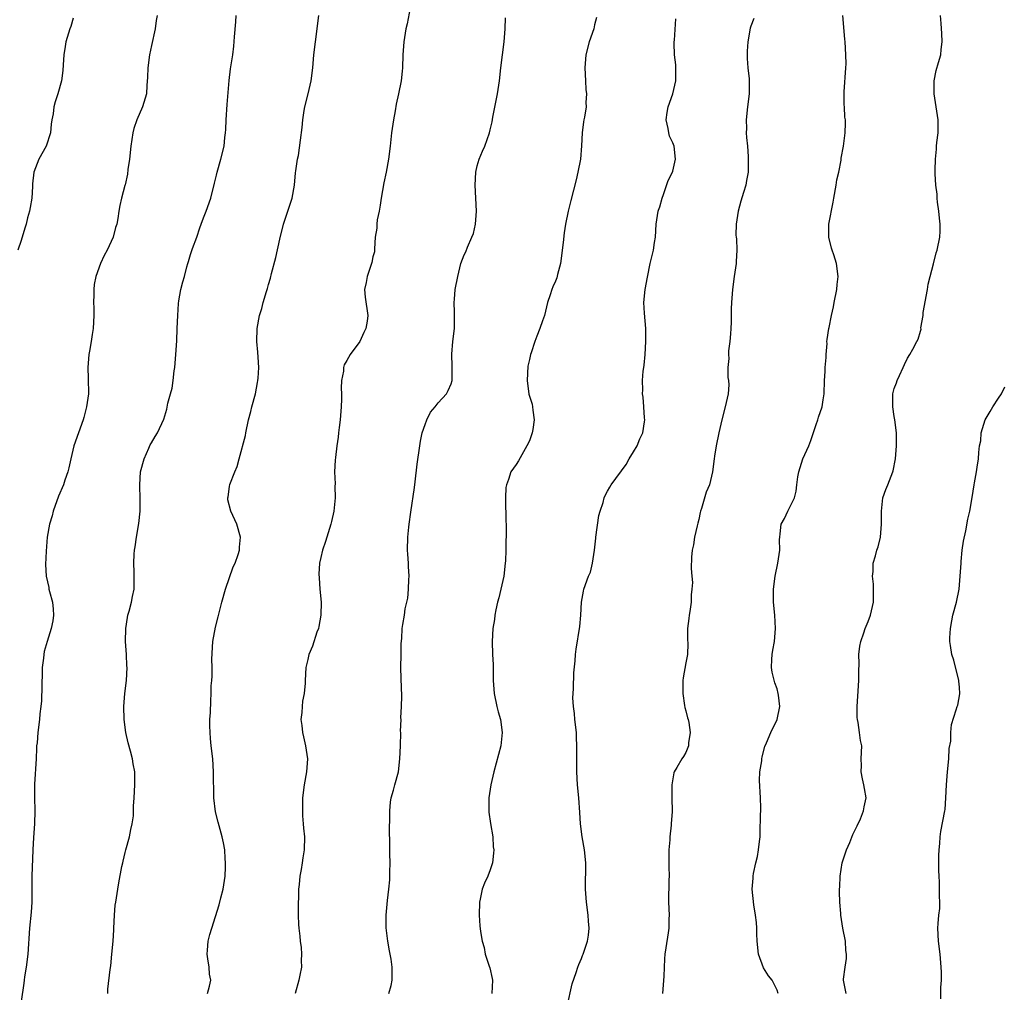
# Model space of a CAD drawing. Units: inches. Extents: x 2616000 to 2619000, y 1488000 to 1491000.
# Drawn here: x 2616323 to 2616474, y 1488493 to 1488642 of the extents above; entities that cross this region are included whole.
import ezdxf

# ---------------------------------------------------------------- set-up
doc = ezdxf.new("R2010")
doc.units = ezdxf.units.IN
doc.header["$MEASUREMENT"] = 0
doc.layers.add('LD26161488_10ft', color=80, linetype='Continuous')

msp = doc.modelspace()

# ---------------------------------------------------------------- linework, layer by layer
at = {"layer": 'LD26161488_10ft'}
for points, elevation in [([(2616382.86, 1488645), (2616382.23, 1488641.77), (2616382.03, 1488641), (2616381.72, 1488639), (2616381.65, 1488637.65), (2616381.6, 1488637), (2616381.54, 1488635), (2616381.5, 1488634.5), (2616381.33, 1488633), (2616380.94, 1488631), (2616380.57, 1488629.43), (2616380.41, 1488628.41), (2616380.15, 1488627), (2616379.86, 1488625), (2616379.62, 1488623), (2616379.4, 1488621), (2616379.05, 1488619), (2616378.66, 1488617.34), (2616378.24, 1488615), (2616378.09, 1488613.91), (2616377.94, 1488613), (2616377.67, 1488611.67), (2616377.58, 1488611), (2616377.58, 1488610.42), (2616377.35, 1488609), (2616377.23, 1488607.23), (2616377.26, 1488607), (2616377.24, 1488606.76), (2616377, 1488605.99), (2616376.85, 1488605.15), (2616376.09, 1488603), (2616375.94, 1488602.06), (2616375.72, 1488601), (2616375.83, 1488599.83), (2616376.22, 1488597), (2616376.11, 1488596.11), (2616375.93, 1488595), (2616375.6, 1488594.4), (2616375.01, 1488593), (2616373.51, 1488591), (2616373, 1488590.09), (2616372.57, 1488589.43), (2616372.49, 1488589), (2616372.48, 1488588.48), (2616372.18, 1488587), (2616372.13, 1488585.87), (2616372.18, 1488585), (2616372.17, 1488584.17), (2616372.14, 1488583), (2616371.95, 1488581), (2616371.8, 1488579.8), (2616371.71, 1488579), (2616371.67, 1488578.33), (2616371.47, 1488577), (2616371.23, 1488575.23), (2616371.22, 1488574.78), (2616371.12, 1488573), (2616371.19, 1488571.19), (2616371.17, 1488570.83), (2616371.19, 1488569), (2616371, 1488567), (2616370.63, 1488565.37), (2616370.56, 1488565), (2616369.95, 1488563), (2616369.7, 1488562.3), (2616369.27, 1488561), (2616369, 1488559.86), (2616368.82, 1488559), (2616368.7, 1488557.3), (2616368.75, 1488556.75), (2616368.87, 1488555), (2616369.05, 1488553), (2616369.01, 1488551), (2616368.72, 1488549.28), (2616368.64, 1488549), (2616368.39, 1488548.39), (2616367.72, 1488546.28), (2616367.17, 1488545), (2616367, 1488544.22), (2616366.69, 1488543), (2616366.59, 1488541), (2616366.59, 1488540.59), (2616366.46, 1488539), (2616366.19, 1488537.81), (2616366.12, 1488537), (2616366.09, 1488536.09), (2616365.95, 1488535), (2616366.09, 1488534.09), (2616366.2, 1488533), (2616366.34, 1488532.34), (2616366.67, 1488531), (2616366.97, 1488529), (2616366.79, 1488527), (2616366.43, 1488525), (2616366.2, 1488523), (2616366.17, 1488521), (2616366.21, 1488520.21), (2616366.31, 1488519), (2616366.34, 1488518.34), (2616366.5, 1488517), (2616366.47, 1488515), (2616366.22, 1488513.78), (2616366.14, 1488513), (2616366.01, 1488512.01), (2616365.79, 1488511), (2616365.69, 1488509.69), (2616365.59, 1488509), (2616365.56, 1488507.56), (2616365.53, 1488507), (2616365.53, 1488505), (2616365.58, 1488503.58), (2616365.62, 1488503), (2616365.78, 1488501.78), (2616365.83, 1488501), (2616366.01, 1488500.01), (2616366.05, 1488499), (2616365.98, 1488498.02), (2616366.02, 1488497), (2616365.79, 1488495.79), (2616365.62, 1488495), (2616365.06, 1488493)], 8870), ([(2616331, 1488642.63), (2616330.64, 1488641.36), (2616330.49, 1488641), (2616329.87, 1488639), (2616329.75, 1488638.25), (2616329.56, 1488637), (2616329.46, 1488635.46), (2616329.44, 1488634.56), (2616329.2, 1488633), (2616328.63, 1488631), (2616328.24, 1488629.76), (2616328.02, 1488629), (2616327.92, 1488627.92), (2616327.74, 1488627), (2616327.63, 1488626.37), (2616327.5, 1488625), (2616326.84, 1488623), (2616325.76, 1488621), (2616324.97, 1488619), (2616324.78, 1488617.22), (2616324.77, 1488616.77), (2616324.65, 1488615), (2616324.41, 1488613.59), (2616324.28, 1488613), (2616324, 1488612), (2616323.77, 1488611), (2616323.6, 1488610.4), (2616323, 1488608.52), (2616322.49, 1488607)], 8910), ([(2616343.9, 1488643), (2616343.75, 1488642.25), (2616343.56, 1488641), (2616343, 1488638.41), (2616342.72, 1488637), (2616342.44, 1488635), (2616342.43, 1488633.57), (2616342.3, 1488632.3), (2616342.25, 1488631), (2616341.65, 1488629), (2616340.79, 1488627), (2616340.33, 1488625.67), (2616340.16, 1488625), (2616339.85, 1488623), (2616339.63, 1488621), (2616339.39, 1488619.39), (2616339.32, 1488618.68), (2616338.97, 1488617.03), (2616338.93, 1488616.93), (2616338.41, 1488615), (2616338.15, 1488613.85), (2616337.99, 1488613), (2616337.87, 1488611.87), (2616337.68, 1488611), (2616337.5, 1488610.5), (2616337.15, 1488609), (2616336.21, 1488607), (2616335.78, 1488606.22), (2616335.21, 1488605), (2616334.48, 1488603), (2616334.23, 1488601.77), (2616334.16, 1488601), (2616334.19, 1488600.19), (2616334.14, 1488599), (2616334.17, 1488598.17), (2616334.18, 1488597), (2616334.07, 1488595), (2616333.92, 1488594.08), (2616333.78, 1488593), (2616333.53, 1488591.53), (2616333.42, 1488591), (2616333.23, 1488589), (2616333.31, 1488587.31), (2616333.34, 1488585), (2616333.07, 1488583), (2616332.66, 1488581.34), (2616332.55, 1488581), (2616331.12, 1488577), (2616330.62, 1488575), (2616330.36, 1488573.64), (2616330.18, 1488573), (2616329.72, 1488571.72), (2616329.5, 1488571), (2616328.74, 1488569.26), (2616327.92, 1488567), (2616327.76, 1488566.24), (2616327.36, 1488565), (2616326.99, 1488563), (2616326.84, 1488560.84), (2616326.78, 1488558.78), (2616326.86, 1488557), (2616327.27, 1488555.27), (2616327.29, 1488555), (2616327.36, 1488554.64), (2616327.82, 1488553), (2616327.93, 1488551.93), (2616328.01, 1488551), (2616327.87, 1488550.13), (2616327.63, 1488549), (2616327, 1488547), (2616326.55, 1488545.45), (2616326.48, 1488545), (2616326.45, 1488544.45), (2616326.26, 1488543), (2616326.26, 1488542.26), (2616326.17, 1488540.17), (2616326.13, 1488537.87), (2616326.03, 1488537), (2616325.89, 1488535.89), (2616325.83, 1488535), (2616325.58, 1488533), (2616325.46, 1488531.46), (2616325.4, 1488531), (2616325.37, 1488530.63), (2616325.32, 1488529), (2616325.07, 1488525.07), (2616325.05, 1488523.05), (2616325.12, 1488521), (2616325.08, 1488519), (2616324.93, 1488516.93), (2616324.81, 1488515), (2616324.68, 1488511), (2616324.65, 1488508.65), (2616324.64, 1488507), (2616324.55, 1488505.45), (2616324.32, 1488503), (2616324.03, 1488499), (2616323.78, 1488497), (2616323.55, 1488495.55), (2616323.48, 1488495), (2616323.45, 1488494.55), (2616323, 1488491.76)], 8900), ([(2616336.3, 1488493), (2616336.34, 1488493.66), (2616336.68, 1488496.68), (2616336.76, 1488497.24), (2616336.95, 1488499), (2616337.14, 1488501), (2616337.25, 1488502.75), (2616337.25, 1488503), (2616337.35, 1488505), (2616337.47, 1488506.53), (2616337.53, 1488507), (2616337.66, 1488507.66), (2616337.84, 1488509), (2616338.03, 1488509.97), (2616338.47, 1488512.47), (2616338.6, 1488513), (2616338.7, 1488513.3), (2616339, 1488514.62), (2616339.1, 1488515), (2616339.67, 1488517), (2616339.85, 1488518.15), (2616340.06, 1488519), (2616340.24, 1488520.24), (2616340.26, 1488521.74), (2616340.37, 1488523), (2616340.47, 1488525), (2616340.45, 1488527), (2616340.22, 1488528.22), (2616340.11, 1488529), (2616339.82, 1488530.18), (2616339.42, 1488531.42), (2616339.07, 1488533), (2616338.81, 1488535), (2616338.79, 1488537), (2616338.94, 1488539), (2616339.18, 1488541), (2616339.3, 1488543), (2616339.26, 1488543.26), (2616339.18, 1488545), (2616339.02, 1488547), (2616339.06, 1488549), (2616339.33, 1488550.67), (2616339.41, 1488551), (2616339.61, 1488551.61), (2616339.97, 1488553), (2616340.11, 1488553.89), (2616340.35, 1488555), (2616340.35, 1488556.35), (2616340.38, 1488557.63), (2616340.32, 1488559), (2616340.37, 1488560.37), (2616340.43, 1488561), (2616340.51, 1488561.49), (2616340.72, 1488563), (2616341.06, 1488565.06), (2616341.26, 1488567), (2616341.27, 1488569), (2616341.24, 1488570.76), (2616341.22, 1488571), (2616341.36, 1488573), (2616341.88, 1488575), (2616342.62, 1488576.62), (2616342.83, 1488577.17), (2616343, 1488577.48), (2616343.56, 1488578.44), (2616343.95, 1488579), (2616344.89, 1488581.11), (2616345.35, 1488582.65), (2616345.55, 1488583.55), (2616345.96, 1488585), (2616346.17, 1488585.83), (2616346.34, 1488587), (2616346.52, 1488588.52), (2616346.59, 1488589), (2616346.76, 1488591), (2616346.89, 1488593.11), (2616346.98, 1488595), (2616347.05, 1488597), (2616347.14, 1488598.86), (2616347.23, 1488599.23), (2616347.51, 1488601), (2616347.82, 1488602.18), (2616348.07, 1488603), (2616348.44, 1488604.44), (2616348.61, 1488605), (2616348.71, 1488605.29), (2616349, 1488606.38), (2616349.29, 1488607.29), (2616349.97, 1488609), (2616350.44, 1488610.44), (2616350.66, 1488611), (2616351, 1488611.99), (2616351.41, 1488613), (2616352.12, 1488615), (2616352.68, 1488617.32), (2616353, 1488618.54), (2616353.09, 1488619), (2616353.67, 1488621), (2616354.17, 1488623), (2616354.29, 1488624.29), (2616354.4, 1488625), (2616354.45, 1488625.55), (2616354.5, 1488627), (2616354.63, 1488629.37), (2616354.95, 1488633.05), (2616355.15, 1488634.85), (2616355.48, 1488637), (2616355.66, 1488638.34), (2616355.75, 1488639.75), (2616355.96, 1488642.04), (2616356.03, 1488643)], 8890), ([(2616351.64, 1488493), (2616351.92, 1488494.08), (2616352.12, 1488495), (2616351.94, 1488495.94), (2616351.86, 1488497), (2616351.68, 1488498.32), (2616351.57, 1488499), (2616351.63, 1488499.63), (2616351.71, 1488501), (2616351.98, 1488502.02), (2616352.26, 1488503), (2616353.41, 1488506.59), (2616353.67, 1488507.67), (2616354.04, 1488509), (2616354.34, 1488511), (2616354.37, 1488512.37), (2616354.38, 1488513), (2616354.32, 1488513.68), (2616354.25, 1488515), (2616354.09, 1488516.09), (2616353.89, 1488517), (2616353.26, 1488519.26), (2616352.85, 1488520.85), (2616352.58, 1488523), (2616352.56, 1488527), (2616352.41, 1488529), (2616352.18, 1488531), (2616352.1, 1488532.1), (2616352, 1488533), (2616351.96, 1488534.04), (2616351.99, 1488535), (2616352.09, 1488536.09), (2616352.12, 1488537.88), (2616352.19, 1488539), (2616352.2, 1488540.2), (2616352.26, 1488541), (2616352.33, 1488541.67), (2616352.31, 1488543), (2616352.28, 1488544.28), (2616352.41, 1488547), (2616352.82, 1488549.18), (2616353.25, 1488550.75), (2616353.4, 1488551.4), (2616353.82, 1488553), (2616354.37, 1488555), (2616355.54, 1488558.46), (2616355.84, 1488559), (2616356.32, 1488560.32), (2616356.52, 1488561), (2616356.54, 1488561.46), (2616356.7, 1488563), (2616356.12, 1488565), (2616355.17, 1488567), (2616354.74, 1488568.74), (2616354.74, 1488569), (2616354.8, 1488569.2), (2616355, 1488570.75), (2616355.06, 1488571.06), (2616355.79, 1488573), (2616356.17, 1488573.83), (2616356.46, 1488575), (2616357.43, 1488578.57), (2616357.49, 1488579), (2616357.92, 1488581), (2616358.28, 1488582.28), (2616358.4, 1488583), (2616358.96, 1488584.96), (2616359.28, 1488586.72), (2616359.35, 1488587), (2616359.39, 1488587.39), (2616359.49, 1488589), (2616359.39, 1488590.61), (2616359.36, 1488591.36), (2616359.2, 1488593), (2616359.24, 1488595), (2616359.6, 1488597), (2616359.93, 1488598.07), (2616360.18, 1488599), (2616360.68, 1488600.68), (2616360.84, 1488601.16), (2616361, 1488601.77), (2616361.3, 1488602.7), (2616361.45, 1488603.45), (2616362.1, 1488605.9), (2616362.69, 1488608.69), (2616363.26, 1488611), (2616364.22, 1488613.78), (2616364.6, 1488615), (2616364.94, 1488617), (2616365.11, 1488618.89), (2616365.17, 1488619.17), (2616365.43, 1488621), (2616365.56, 1488621.56), (2616365.91, 1488623.91), (2616366.14, 1488625.86), (2616366.23, 1488627), (2616366.45, 1488628.45), (2616366.54, 1488629), (2616367.06, 1488631), (2616367.52, 1488633), (2616367.77, 1488635), (2616367.94, 1488637), (2616368.17, 1488639), (2616368.71, 1488643)], 8880), ([(2616379.43, 1488493), (2616379.78, 1488494.22), (2616379.97, 1488495), (2616379.94, 1488495.94), (2616379.97, 1488497), (2616379.78, 1488498.22), (2616379.52, 1488499.52), (2616379.26, 1488501), (2616379.04, 1488503.04), (2616379.02, 1488505), (2616379.22, 1488507.22), (2616379.46, 1488509), (2616379.6, 1488510.4), (2616379.61, 1488511), (2616379.6, 1488511.6), (2616379.62, 1488513), (2616379.58, 1488514.42), (2616379.58, 1488515), (2616379.61, 1488515.61), (2616379.54, 1488518.46), (2616379.6, 1488519.6), (2616379.58, 1488521), (2616379.68, 1488522.32), (2616379.81, 1488523), (2616380.15, 1488524.15), (2616380.35, 1488525), (2616380.91, 1488527), (2616381.15, 1488529), (2616381.22, 1488531), (2616381.26, 1488533), (2616381.24, 1488533.24), (2616381.31, 1488535), (2616381.29, 1488535.29), (2616381.38, 1488537), (2616381.41, 1488538.59), (2616381.31, 1488541.31), (2616381.27, 1488543), (2616381.31, 1488545), (2616381.32, 1488546.68), (2616381.43, 1488547.43), (2616381.48, 1488549), (2616381.59, 1488549.59), (2616381.83, 1488551), (2616381.97, 1488551.97), (2616382.22, 1488553), (2616382.36, 1488553.64), (2616382.46, 1488555), (2616382.5, 1488556.5), (2616382.54, 1488557), (2616382.48, 1488558.48), (2616382.44, 1488559), (2616382.37, 1488560.37), (2616382.29, 1488561), (2616382.35, 1488563), (2616382.5, 1488564.5), (2616382.58, 1488565), (2616382.81, 1488566.81), (2616383.39, 1488570.61), (2616383.47, 1488571.47), (2616383.8, 1488574.2), (2616384.18, 1488577), (2616384.29, 1488577.71), (2616384.56, 1488579), (2616385, 1488580.28), (2616385.28, 1488581), (2616385.85, 1488582.15), (2616386.57, 1488583), (2616387, 1488583.58), (2616388.28, 1488585), (2616388.52, 1488585.48), (2616389, 1488586.53), (2616389.17, 1488587), (2616389.16, 1488587.16), (2616389.18, 1488589), (2616389.15, 1488589.15), (2616389.09, 1488591.09), (2616389.25, 1488593), (2616389.49, 1488595), (2616389.52, 1488595.52), (2616389.53, 1488597.53), (2616389.45, 1488599), (2616389.51, 1488599.51), (2616389.64, 1488601), (2616390.03, 1488603), (2616390.51, 1488605), (2616391, 1488606.3), (2616391.23, 1488606.77), (2616391.49, 1488607.49), (2616392.19, 1488609), (2616392.41, 1488609.59), (2616392.72, 1488611), (2616392.89, 1488613), (2616392.8, 1488615), (2616392.67, 1488617), (2616392.78, 1488619), (2616393, 1488619.96), (2616393.31, 1488621), (2616393.8, 1488622.2), (2616394.19, 1488623), (2616394.9, 1488625), (2616395, 1488625.48), (2616395.31, 1488626.69), (2616395.41, 1488627.41), (2616396.09, 1488631), (2616396.41, 1488633), (2616396.62, 1488635), (2616397.15, 1488639), (2616397.31, 1488641), (2616397.34, 1488642.66)], 8860), ([(2616411.3, 1488642.7), (2616411, 1488641.58), (2616410.87, 1488641), (2616410.17, 1488639), (2616409.66, 1488637), (2616409.52, 1488635), (2616409.62, 1488633), (2616409.67, 1488631.67), (2616409.77, 1488631), (2616409.67, 1488629.67), (2616409.73, 1488629), (2616409.44, 1488627.44), (2616409.37, 1488627), (2616409.3, 1488626.7), (2616409.08, 1488625), (2616409.02, 1488623.02), (2616408.86, 1488621), (2616408.46, 1488619), (2616408.18, 1488617.82), (2616407.35, 1488614.65), (2616406.97, 1488613), (2616406.56, 1488611), (2616406.32, 1488609.68), (2616406.2, 1488608.2), (2616405.78, 1488605), (2616405.31, 1488603.31), (2616405.2, 1488602.8), (2616405, 1488602.29), (2616404.61, 1488601.39), (2616404.43, 1488601), (2616404.19, 1488600.19), (2616403.81, 1488599), (2616403.31, 1488597), (2616403, 1488596.18), (2616402.63, 1488595), (2616402.17, 1488593.83), (2616401.86, 1488593), (2616401.29, 1488591.29), (2616401.18, 1488591), (2616401, 1488590.24), (2616400.78, 1488589.22), (2616400.65, 1488587), (2616400.93, 1488584.93), (2616401.41, 1488583.41), (2616401.5, 1488583), (2616401.54, 1488582.46), (2616401.75, 1488581), (2616401.51, 1488579.51), (2616401.42, 1488579), (2616401, 1488577.79), (2616400.63, 1488577), (2616399.32, 1488574.68), (2616399, 1488574.14), (2616398.18, 1488573), (2616397.82, 1488571.82), (2616397.47, 1488571), (2616397.41, 1488570.59), (2616397.33, 1488569), (2616397.34, 1488567.34), (2616397.38, 1488567), (2616397.37, 1488565.37), (2616397.43, 1488565), (2616397.42, 1488563.42), (2616397.44, 1488563), (2616397.38, 1488562.62), (2616397.4, 1488561), (2616397.36, 1488559.36), (2616397.29, 1488559), (2616397.06, 1488557), (2616396.64, 1488555), (2616396.31, 1488553.69), (2616396.12, 1488553), (2616395.85, 1488551.85), (2616395.68, 1488551), (2616395.63, 1488550.37), (2616395.4, 1488549), (2616395.29, 1488547), (2616395.35, 1488545), (2616395.44, 1488543.44), (2616395.43, 1488542.57), (2616395.46, 1488541), (2616395.58, 1488539), (2616396, 1488537), (2616396.19, 1488536.19), (2616396.55, 1488535), (2616396.83, 1488533), (2616396.6, 1488531), (2616395.55, 1488527), (2616395.1, 1488525), (2616394.78, 1488523), (2616394.76, 1488521.24), (2616394.79, 1488520.79), (2616395.05, 1488519.05), (2616395.38, 1488517), (2616395.47, 1488515.47), (2616395.53, 1488515), (2616395.5, 1488514.5), (2616395.33, 1488513), (2616395, 1488511.97), (2616394.63, 1488511), (2616394.12, 1488509.88), (2616393.78, 1488509), (2616393.45, 1488507.45), (2616393.34, 1488507), (2616393.28, 1488505), (2616393.38, 1488503.38), (2616393.49, 1488502.51), (2616393.74, 1488501), (2616394.06, 1488500.06), (2616394.24, 1488499), (2616394.81, 1488497.19), (2616394.92, 1488496.92), (2616395.3, 1488495.3), (2616395.32, 1488495), (2616395.26, 1488493)], 8850), ([(2616406.78, 1488491), (2616407.55, 1488494.45), (2616408.19, 1488496.19), (2616408.42, 1488497), (2616408.57, 1488497.43), (2616409, 1488498.33), (2616409.18, 1488498.82), (2616409.27, 1488499), (2616409.92, 1488501), (2616410.07, 1488501.93), (2616410.16, 1488503), (2616410.06, 1488504.06), (2616410.01, 1488505), (2616409.75, 1488507), (2616409.62, 1488509), (2616409.65, 1488513), (2616409.47, 1488515), (2616409.11, 1488517), (2616408.84, 1488519), (2616408.74, 1488520.74), (2616408.59, 1488523), (2616408.41, 1488525), (2616408.3, 1488527), (2616408.28, 1488529), (2616408.31, 1488529.69), (2616408.31, 1488531), (2616408.23, 1488532.23), (2616408.23, 1488533), (2616408, 1488535), (2616407.92, 1488535.92), (2616407.76, 1488537), (2616407.68, 1488538.32), (2616407.7, 1488539), (2616407.77, 1488539.77), (2616407.81, 1488542.19), (2616408.03, 1488544.03), (2616408.07, 1488545), (2616408.17, 1488545.83), (2616408.73, 1488549.27), (2616408.89, 1488551), (2616408.99, 1488553.01), (2616409.29, 1488554.71), (2616409.37, 1488555), (2616410.09, 1488557), (2616410.36, 1488557.64), (2616410.68, 1488559), (2616410.99, 1488561.01), (2616411.18, 1488562.82), (2616411.19, 1488563), (2616411.68, 1488566.32), (2616411.87, 1488567), (2616412.32, 1488568.32), (2616412.46, 1488569), (2616412.61, 1488569.39), (2616413, 1488570.05), (2616413.33, 1488570.67), (2616413.54, 1488571), (2616415.86, 1488574.14), (2616416.31, 1488575), (2616417, 1488576.06), (2616417.52, 1488577), (2616417.95, 1488578.05), (2616418.39, 1488579), (2616418.68, 1488580.68), (2616418.72, 1488581), (2616418.68, 1488581.32), (2616418.59, 1488583), (2616418.46, 1488584.46), (2616418.38, 1488585), (2616418.39, 1488585.61), (2616418.37, 1488587), (2616418.47, 1488588.47), (2616418.56, 1488589), (2616418.64, 1488589.36), (2616418.78, 1488591), (2616418.88, 1488593), (2616418.85, 1488595), (2616418.65, 1488597.35), (2616418.57, 1488599), (2616418.78, 1488601), (2616419.12, 1488602.88), (2616419.55, 1488605), (2616419.82, 1488606.18), (2616420.04, 1488607), (2616420.21, 1488608.21), (2616420.34, 1488609), (2616420.46, 1488611), (2616420.78, 1488613), (2616420.82, 1488613.18), (2616421, 1488613.68), (2616421.36, 1488615), (2616421.58, 1488615.58), (2616422.31, 1488617.69), (2616422.95, 1488619), (2616423, 1488619.16), (2616423.42, 1488621), (2616423.2, 1488623), (2616423, 1488623.51), (2616422.5, 1488624.5), (2616422.38, 1488625), (2616422.29, 1488625.71), (2616421.99, 1488627), (2616422.16, 1488628.16), (2616422.32, 1488629), (2616423.01, 1488630.99), (2616423.46, 1488633), (2616423.46, 1488634.54), (2616423.48, 1488635), (2616423.46, 1488635.46), (2616423.28, 1488637), (2616423.2, 1488638.8), (2616423.21, 1488639), (2616423.26, 1488639.26), (2616423.47, 1488642.53)], 8840), ([(2616435.46, 1488642.54), (2616435, 1488641.4), (2616434.9, 1488641.1), (2616434.51, 1488639), (2616434.43, 1488637.57), (2616434.42, 1488637), (2616434.44, 1488636.44), (2616434.53, 1488635), (2616434.71, 1488633.29), (2616434.72, 1488633), (2616434.71, 1488631), (2616434.45, 1488629), (2616434.25, 1488627), (2616434.31, 1488625.69), (2616434.29, 1488625), (2616434.31, 1488624.31), (2616434.46, 1488623), (2616434.59, 1488621.41), (2616434.6, 1488621), (2616434.56, 1488619), (2616434.31, 1488617.69), (2616434.2, 1488617), (2616433.88, 1488615.88), (2616433.45, 1488614.55), (2616433.05, 1488613), (2616432.74, 1488611), (2616432.7, 1488609.3), (2616432.73, 1488609), (2616432.76, 1488608.76), (2616432.82, 1488607), (2616432.73, 1488605.27), (2616432.74, 1488605), (2616432.44, 1488603), (2616432.17, 1488601), (2616432.03, 1488599), (2616431.99, 1488598.01), (2616431.99, 1488595.99), (2616431.93, 1488595), (2616431.85, 1488594.16), (2616431.76, 1488593), (2616431.58, 1488591.58), (2616431.55, 1488591), (2616431.61, 1488590.39), (2616431.48, 1488589), (2616431.47, 1488587.47), (2616431.58, 1488587), (2616431.62, 1488586.38), (2616431.52, 1488585), (2616431.04, 1488583), (2616430.54, 1488581), (2616430.09, 1488579), (2616429.68, 1488577), (2616429.41, 1488575.41), (2616429.34, 1488575), (2616429.08, 1488573), (2616428.62, 1488571), (2616428.13, 1488569.87), (2616427.41, 1488567.41), (2616427.27, 1488567), (2616427.23, 1488566.77), (2616427, 1488565.7), (2616426.86, 1488565.14), (2616426.74, 1488564.75), (2616426.36, 1488563), (2616426.2, 1488561.8), (2616425.98, 1488561), (2616425.9, 1488559.9), (2616425.82, 1488558.18), (2616425.91, 1488557), (2616426.02, 1488556.02), (2616425.94, 1488555), (2616425.85, 1488554.15), (2616425.83, 1488553), (2616425.6, 1488551.6), (2616425.52, 1488551), (2616425.49, 1488550.51), (2616425.28, 1488549), (2616425.28, 1488547.28), (2616425.32, 1488546.68), (2616425.26, 1488545), (2616425, 1488543.7), (2616424.58, 1488541.42), (2616424.56, 1488541), (2616424.57, 1488540.57), (2616424.54, 1488539), (2616424.83, 1488537.17), (2616424.85, 1488536.85), (2616425, 1488536.33), (2616425.27, 1488535.27), (2616425.36, 1488535), (2616425.46, 1488534.54), (2616425.67, 1488533), (2616425.44, 1488531.44), (2616425.4, 1488531), (2616425.3, 1488530.7), (2616425, 1488529.95), (2616424.65, 1488529.35), (2616424.4, 1488529), (2616423.63, 1488527.63), (2616423.24, 1488527), (2616423.17, 1488526.83), (2616422.84, 1488525), (2616422.85, 1488523), (2616422.9, 1488520.9), (2616422.78, 1488519), (2616422.78, 1488518.78), (2616422.55, 1488517), (2616422.57, 1488516.57), (2616422.4, 1488515), (2616422.39, 1488513.61), (2616422.41, 1488513), (2616422.39, 1488512.39), (2616422.44, 1488511), (2616422.4, 1488510.4), (2616422.37, 1488507), (2616422.44, 1488505), (2616422.41, 1488504.41), (2616422.4, 1488503), (2616422.28, 1488502.28), (2616421.96, 1488499.96), (2616421.8, 1488499), (2616421.72, 1488498.28), (2616421.62, 1488495.62), (2616421.43, 1488493)], 8830), ([(2616439.18, 1488493), (2616439, 1488493.48), (2616438.28, 1488495), (2616437.71, 1488495.71), (2616436.92, 1488496.92), (2616436.16, 1488499), (2616435.97, 1488501), (2616435.89, 1488502.11), (2616435.9, 1488503), (2616435.87, 1488503.87), (2616435.69, 1488505), (2616435.42, 1488506.58), (2616435.18, 1488509), (2616435.32, 1488510.68), (2616435.33, 1488511), (2616435.38, 1488511.38), (2616435.73, 1488513), (2616435.99, 1488514.01), (2616436.16, 1488515), (2616436.29, 1488516.29), (2616436.4, 1488517), (2616436.44, 1488517.56), (2616436.46, 1488520.46), (2616436.5, 1488521), (2616436.52, 1488521.48), (2616436.47, 1488523), (2616436.33, 1488525.67), (2616436.37, 1488527), (2616436.65, 1488528.65), (2616436.67, 1488529), (2616436.7, 1488529.3), (2616437.15, 1488530.85), (2616437.41, 1488531.41), (2616438.03, 1488533), (2616439.04, 1488535), (2616439.44, 1488537), (2616439.25, 1488538.75), (2616439.2, 1488539), (2616439, 1488539.74), (2616438.65, 1488540.65), (2616438.27, 1488542.27), (2616438.17, 1488543), (2616438.21, 1488544.21), (2616438.26, 1488545), (2616438.37, 1488545.63), (2616438.59, 1488547), (2616438.77, 1488549), (2616438.65, 1488551), (2616438.48, 1488553), (2616438.47, 1488555), (2616438.72, 1488557), (2616439.15, 1488559), (2616439.44, 1488561), (2616439.39, 1488562.61), (2616439.41, 1488563), (2616439.49, 1488563.49), (2616439.64, 1488565), (2616440.13, 1488565.87), (2616440.68, 1488567), (2616441.69, 1488569), (2616441.96, 1488570.04), (2616442.06, 1488571), (2616442.22, 1488572.22), (2616442.35, 1488573), (2616442.98, 1488575), (2616443.86, 1488577), (2616444.2, 1488577.8), (2616445, 1488580.26), (2616445.27, 1488581), (2616445.39, 1488581.39), (2616445.94, 1488583), (2616446.08, 1488584.08), (2616446.24, 1488585), (2616446.3, 1488587), (2616446.39, 1488588.39), (2616446.38, 1488589), (2616446.53, 1488590.53), (2616446.52, 1488591), (2616446.68, 1488592.68), (2616446.66, 1488593), (2616446.69, 1488593.31), (2616446.96, 1488595), (2616447, 1488595.16), (2616447.34, 1488597), (2616447.65, 1488598.35), (2616447.75, 1488599), (2616448.16, 1488601), (2616448.23, 1488601.77), (2616448.4, 1488603), (2616448.14, 1488605), (2616447.72, 1488606.28), (2616447.46, 1488607), (2616447.35, 1488607.35), (2616446.93, 1488609), (2616446.94, 1488611), (2616447.6, 1488614.4), (2616447.74, 1488615), (2616448.09, 1488617), (2616448.2, 1488617.8), (2616448.47, 1488619), (2616448.83, 1488620.83), (2616448.84, 1488621.16), (2616449.18, 1488623), (2616449.44, 1488625), (2616449.51, 1488626.49), (2616449.49, 1488627), (2616449.42, 1488627.42), (2616449.36, 1488629), (2616449.32, 1488629.32), (2616449.31, 1488631.31), (2616449.58, 1488635), (2616449.59, 1488635.59), (2616449.58, 1488637), (2616449.45, 1488639), (2616449.4, 1488639.4), (2616449.11, 1488643)], 8820), ([(2616449.63, 1488493), (2616449.19, 1488495), (2616449.19, 1488495.19), (2616449.44, 1488497), (2616449.66, 1488498.34), (2616449.65, 1488499), (2616449.57, 1488499.57), (2616449.49, 1488501), (2616449.08, 1488503), (2616448.77, 1488505), (2616448.77, 1488505.23), (2616448.65, 1488507), (2616448.59, 1488508.59), (2616448.61, 1488509), (2616448.65, 1488509.35), (2616448.7, 1488511), (2616449.02, 1488513), (2616449.64, 1488515), (2616450.15, 1488516.15), (2616450.62, 1488517.38), (2616451, 1488518.09), (2616451.28, 1488518.72), (2616451.8, 1488519.8), (2616452.29, 1488521), (2616452.37, 1488521.63), (2616452.68, 1488523), (2616452.44, 1488524.44), (2616452.33, 1488525), (2616452.11, 1488525.89), (2616451.91, 1488527), (2616451.96, 1488527.96), (2616451.92, 1488529), (2616452, 1488531), (2616451.81, 1488531.81), (2616451.68, 1488533), (2616451.47, 1488534.53), (2616451.34, 1488535), (2616451.3, 1488535.3), (2616451.29, 1488537), (2616451.42, 1488538.58), (2616451.57, 1488541), (2616451.55, 1488542.45), (2616451.59, 1488543.59), (2616451.56, 1488545), (2616451.71, 1488546.29), (2616451.85, 1488547), (2616452.33, 1488548.33), (2616452.55, 1488549), (2616453, 1488550.06), (2616453.35, 1488551), (2616453.8, 1488553), (2616453.8, 1488554.2), (2616453.83, 1488555), (2616453.79, 1488555.79), (2616453.66, 1488557), (2616453.74, 1488557.74), (2616453.77, 1488559), (2616454.09, 1488560.1), (2616454.33, 1488561), (2616454.51, 1488561.49), (2616454.9, 1488563), (2616455.05, 1488565), (2616455.01, 1488567), (2616455.25, 1488569), (2616455.7, 1488570.31), (2616455.99, 1488571), (2616456.78, 1488573), (2616456.83, 1488573.17), (2616457.19, 1488575), (2616457.34, 1488577), (2616457.35, 1488578.65), (2616457.33, 1488579), (2616457.1, 1488581), (2616457, 1488581.49), (2616456.78, 1488583), (2616456.77, 1488585), (2616457, 1488585.82), (2616457.35, 1488586.65), (2616457.44, 1488587), (2616457.79, 1488587.79), (2616458.38, 1488589), (2616458.54, 1488589.46), (2616459, 1488590.44), (2616459.36, 1488591), (2616459.82, 1488591.82), (2616460.47, 1488593), (2616460.64, 1488593.36), (2616461, 1488594.59), (2616461.1, 1488594.9), (2616461.09, 1488595.09), (2616461.41, 1488597), (2616461.44, 1488597.44), (2616462.11, 1488601), (2616462.21, 1488601.79), (2616462.49, 1488603), (2616463, 1488604.92), (2616463.41, 1488606.59), (2616463.6, 1488607), (2616463.99, 1488609), (2616464.05, 1488609.95), (2616464.01, 1488611), (2616463.92, 1488611.92), (2616463.85, 1488613), (2616463.63, 1488614.37), (2616463.58, 1488615), (2616463.59, 1488615.59), (2616463.36, 1488617), (2616463.26, 1488618.74), (2616463.29, 1488619.29), (2616463.3, 1488621), (2616463.46, 1488622.54), (2616463.48, 1488623), (2616463.53, 1488623.53), (2616463.74, 1488625), (2616463.75, 1488626.25), (2616463.74, 1488627), (2616463.1, 1488631), (2616463.11, 1488633), (2616463.42, 1488634.58), (2616463.8, 1488635.8), (2616464.13, 1488637), (2616464.21, 1488637.79), (2616464.36, 1488639), (2616464.28, 1488640.28), (2616464.2, 1488641.8), (2616464.09, 1488643)], 8810), ([(2616464.14, 1488492.14), (2616464.12, 1488493.88), (2616464.22, 1488495), (2616464.23, 1488496.23), (2616464.21, 1488497), (2616464.03, 1488499), (2616463.77, 1488501), (2616463.68, 1488503), (2616463.71, 1488503.71), (2616463.84, 1488505), (2616463.96, 1488506.04), (2616463.97, 1488507), (2616463.91, 1488507.91), (2616463.94, 1488509), (2616463.93, 1488510.07), (2616463.86, 1488511), (2616463.85, 1488511.85), (2616463.84, 1488514.16), (2616463.87, 1488515), (2616463.98, 1488515.98), (2616464.02, 1488517), (2616464.15, 1488517.85), (2616464.77, 1488521), (2616464.79, 1488521.21), (2616464.92, 1488523), (2616464.99, 1488525), (2616465.15, 1488527), (2616465.36, 1488529), (2616465.44, 1488530.56), (2616465.68, 1488531.68), (2616465.67, 1488533), (2616465.76, 1488534.24), (2616466.49, 1488536.49), (2616466.66, 1488537), (2616466.77, 1488537.23), (2616467.07, 1488538.93), (2616467, 1488539.99), (2616466.91, 1488540.91), (2616466.92, 1488541), (2616466.11, 1488544.11), (2616465.84, 1488545), (2616465.61, 1488546.39), (2616465.52, 1488547), (2616465.53, 1488547.54), (2616465.6, 1488549), (2616465.85, 1488550.15), (2616466, 1488551), (2616466.53, 1488553), (2616466.93, 1488555), (2616467.12, 1488557), (2616467.24, 1488559), (2616467.28, 1488559.28), (2616467.43, 1488561), (2616467.6, 1488562.4), (2616467.95, 1488563.95), (2616468.27, 1488565.73), (2616468.57, 1488567), (2616468.95, 1488569.05), (2616469.27, 1488571), (2616469.3, 1488571.3), (2616469.61, 1488573), (2616469.7, 1488573.71), (2616469.92, 1488575), (2616469.96, 1488575.96), (2616470.09, 1488577), (2616470.25, 1488577.75), (2616470.32, 1488579), (2616470.93, 1488581), (2616471.72, 1488582.28), (2616472.1, 1488583), (2616473, 1488584.29), (2616473.43, 1488585), (2616473.95, 1488586.05)], 8800)]:
    msp.add_lwpolyline(points, dxfattribs=dict(at, elevation=elevation))

doc.saveas('drawing.dxf')
